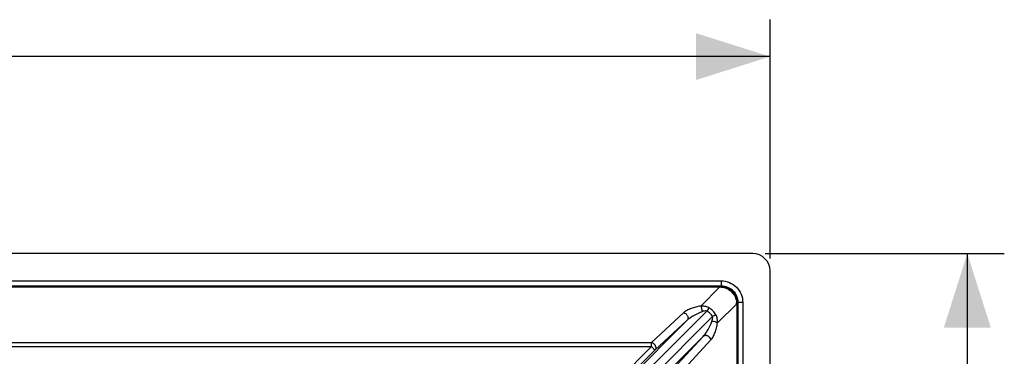
# Model space of a CAD drawing. Units: millimetres. Extents: x -28 to 99, y -43 to 55.
# Drawn here: x 59 to 99, y 39 to 53 of the extents above; entities that cross this region are included whole.
import ezdxf

# ---------------------------------------------------------------- set-up
doc = ezdxf.new("R2010")
doc.units = ezdxf.units.MM
doc.header["$LTSCALE"] = 16.335
doc.layers.get('0').update_dxf_attribs({"linetype": 'CONTINUOUS'})
doc.layers.add('RACCORDO', color=7, linetype='CONTINUOUS')
doc.styles.get("Standard").update_dxf_attribs({"font": 'txt', "width": 0.8})
doc.dimstyles.new('DIMSTYLE_1', dxfattribs={"dimtxt": 3, "dimasz": 3, "dimexe": 1.5, "dimexo": 0.5, "dimgap": 0.75, "dimtad": 1, "dimtxsty": 'STANDARD', "dimblk": '_FILLED', "dimblk1": '_FILLED', "dimblk2": '_FILLED', "dimcen": 0.09, "dimazin": 2, "dimtfac": 1, "dimtofl": 0, "dimtmove": 0, "dimatfit": 3, "dimldrblk": '_FILLED', "dimfxl": 1, "dimtolj": 1, "dimarcsym": 0})

# ---------------------------------------------------------------- blocks, each defined once
blk = doc.blocks.new('_FILLED')
at = {"color": 0, "linetype": 'BYBLOCK'}
blk.add_solid([(0, 0), (-1, 0.317), (-1, -0.317)], dxfattribs=at)
blk = doc.blocks.new('*D0')
at = {"color": 7, "linetype": 'CONTINUOUS'}
for p, q in [((0.95, 42.85), (0.95, 52.55)), ((89.05, 42.85), (89.05, 52.55)), ((0.95, 51.05), (45, 51.05)), ((89.05, 51.05), (45, 51.05))]:
    blk.add_line(p, q, dxfattribs=at)
at = {"color": 7, "linetype": 'CONTINUOUS', "xscale": 3, "yscale": 3, "zscale": 3, "rotation": 180}
blk.add_blockref('_FILLED', (0.95, 51.05), dxfattribs=at)
at = {"color": 7, "linetype": 'CONTINUOUS', "xscale": 3, "yscale": 3, "zscale": 3}
blk.add_blockref('_FILLED', (89.05, 51.05), dxfattribs=at)
blk = doc.blocks.new('*D1')
at = {"color": 7, "linetype": 'CONTINUOUS'}
for p, q in [((88.85, 43.05), (98.55, 43.05)), ((97.05, 43.05), (97.05, 0)), ((97.05, -43.05), (97.05, 0)), ((88.85, -43.05), (98.55, -43.05))]:
    blk.add_line(p, q, dxfattribs=at)
at = {"color": 7, "linetype": 'CONTINUOUS', "xscale": 3, "yscale": 3, "zscale": 3}
for p, rotation in [((97.05, 43.05), 90), ((97.05, -43.05), 270)]:
    blk.add_blockref('_FILLED', p, dxfattribs=dict(at, rotation=rotation))

msp = doc.modelspace()

# ---------------------------------------------------------------- linework, layer by layer
at = {"color": 7, "linetype": 'CONTINUOUS'}
for p, q in [((88.35, 43.05), (1.65, 43.05)), ((89.05, -42.35), (89.05, 42.35))]:
    msp.add_line(p, q, dxfattribs=at)
msp.add_arc((88.35, 42.35), 0.7, 360, 90, dxfattribs=at)
at = {"layer": 'RACCORDO', "color": 250, "linetype": 'CONTINUOUS'}
for p, q in [((2.936, 41.943), (87.064, 41.943)), ((87.064, 41.943), (87.064, 41.743)), ((2.936, 41.743), (87.064, 41.743)), ((2.983, 41.724), (87.017, 41.724)), ((2.983, 41.696), (87.017, 41.696)), ((87.017, 41.696), (86.24, 40.92)), ((87.017, 41.696), (87.017, 41.724)), ((87.064, 41.743), (87.045, 41.724)), ((86.562, 40.855), (86.491, 40.717)), ((87.697, 41.017), (86.92, 40.241)), ((87.697, 41.017), (87.725, 41.017)), ((87.697, 41.017), (87.697, -41.017)), ((87.744, 41.064), (87.725, 41.045)), ((87.725, 41.017), (87.725, -41.017)), ((87.944, 41.064), (87.744, 41.064)), ((87.744, 41.064), (87.744, -41.064)), ((87.944, 41.064), (87.944, -41.064)), ((85.693, 40.342), (76.421, 31.07)), ((76.485, 30.711), (86.491, 40.717)), ((76.712, 30.484), (86.717, 40.49)), ((85.551, 40.655), (84.243, 39.446)), ((85.693, 40.342), (84.384, 39.133)), ((86.856, 40.56), (86.717, 40.49)), ((77.071, 30.42), (86.343, 39.691)), ((85.133, 38.381), (86.343, 39.691)), ((85.446, 38.24), (86.655, 39.55)), ((55.158, 39.446), (84.243, 39.446)), ((55.158, 39.275), (84.243, 39.275)), ((84.243, 39.275), (76.113, 31.145)), ((84.384, 39.133), (76.396, 31.145)), ((84.243, 39.275), (84.243, 39.446)), ((84.243, 39.275), (84.384, 39.133))]:
    msp.add_line(p, q, dxfattribs=at)
for centre, radius, start, end in [((87.016, 46.793), 5.069, 270.0065, 270.3261), ((85.859, 26.418), 15.322, 85.5191, 85.6644), ((72.54, 39.866), 15.2, 4.3419, 4.4885), ((92.78, 41.016), 5.055, 179.6731, 179.9934)]:
    msp.add_arc(centre, radius, start, end, dxfattribs=at)
for points, knots in [([(87.064, 41.943), (87.179, 41.943), (87.409, 41.896), (87.703, 41.702), (87.897, 41.409), (87.944, 41.178), (87.944, 41.064)], [0, 0, 0, 0, 0.250095, 0.500029, 0.749971, 1, 1, 1, 1]), ([(87.045, 41.724), (87.134, 41.724), (87.312, 41.688), (87.539, 41.539), (87.689, 41.312), (87.725, 41.133), (87.725, 41.045)], [0, 0, 0, 0, 0.250004, 0.500013, 0.750015, 1, 1, 1, 1]), ([(87.056, 41.693), (87.054, 41.7), (87.053, 41.71), (87.049, 41.72), (87.046, 41.723), (87.045, 41.724)], [0, 0, 0, 0, 0.673868, 0.878439, 1, 1, 1, 1]), ([(87.056, 41.693), (87.137, 41.686), (87.298, 41.644), (87.504, 41.504), (87.645, 41.298), (87.687, 41.136), (87.694, 41.055)], [0, 0, 0, 0, 0.250086, 0.50001, 0.749929, 1, 1, 1, 1]), ([(87.064, 41.743), (87.153, 41.743), (87.331, 41.707), (87.558, 41.557), (87.708, 41.33), (87.744, 41.152), (87.744, 41.064)], [0, 0, 0, 0, 0.250089, 0.50003, 0.749978, 1, 1, 1, 1]), ([(86.24, 40.92), (86.172, 40.909), (86.039, 40.882), (85.852, 40.825), (85.71, 40.763), (85.612, 40.705), (85.57, 40.673), (85.551, 40.655)], [0, 0, 0, 0, 0.279101, 0.542941, 0.786096, 0.897537, 1, 1, 1, 1]), ([(86.562, 40.855), (86.513, 40.882), (86.406, 40.917), (86.295, 40.922), (86.24, 40.92)], [0, 0, 0, 0, 0.500361, 1, 1, 1, 1]), ([(86.24, 40.92), (86.248, 40.906), (86.262, 40.874), (86.284, 40.798), (86.294, 40.735), (86.297, 40.692)], [0, 0, 0, 0, 0.194714, 0.443488, 1, 1, 1, 1]), ([(86.856, 40.56), (86.823, 40.622), (86.738, 40.737), (86.623, 40.822), (86.562, 40.855)], [0, 0, 0, 0, 0.499928, 1, 1, 1, 1]), ([(87.694, 41.055), (87.701, 41.054), (87.711, 41.052), (87.721, 41.048), (87.724, 41.046), (87.725, 41.045)], [0, 0, 0, 0, 0.673809, 0.878392, 1, 1, 1, 1]), ([(85.551, 40.655), (85.585, 40.646), (85.648, 40.608), (85.703, 40.536), (85.725, 40.47), (85.728, 40.421), (85.718, 40.377), (85.702, 40.353), (85.693, 40.342)], [0, 0, 0, 0, 0.263381, 0.53503, 0.664101, 0.78426, 0.89534, 1, 1, 1, 1]), ([(86.297, 40.692), (86.184, 40.648), (86.021, 40.571), (85.822, 40.449), (85.732, 40.38), (85.693, 40.342)], [0, 0, 0, 0, 0.518729, 0.766522, 1, 1, 1, 1]), ([(86.491, 40.717), (86.459, 40.726), (86.39, 40.723), (86.327, 40.704), (86.297, 40.692)], [0, 0, 0, 0, 0.500801, 1, 1, 1, 1]), ([(86.717, 40.49), (86.693, 40.538), (86.629, 40.628), (86.539, 40.692), (86.491, 40.717)], [0, 0, 0, 0, 0.499915, 1, 1, 1, 1]), ([(86.693, 40.297), (86.704, 40.327), (86.724, 40.39), (86.727, 40.458), (86.717, 40.49)], [0, 0, 0, 0, 0.499007, 1, 1, 1, 1]), ([(86.92, 40.241), (86.923, 40.295), (86.917, 40.406), (86.882, 40.512), (86.856, 40.56)], [0, 0, 0, 0, 0.499534, 1, 1, 1, 1]), ([(86.343, 39.691), (86.38, 39.73), (86.449, 39.82), (86.572, 40.02), (86.648, 40.183), (86.693, 40.297)], [0, 0, 0, 0, 0.233447, 0.481254, 1, 1, 1, 1]), ([(86.655, 39.55), (86.673, 39.568), (86.705, 39.611), (86.764, 39.709), (86.825, 39.851), (86.883, 40.039), (86.91, 40.172), (86.92, 40.241)], [0, 0, 0, 0, 0.102455, 0.213846, 0.457017, 0.720895, 1, 1, 1, 1]), ([(86.92, 40.241), (86.907, 40.248), (86.875, 40.262), (86.799, 40.284), (86.736, 40.294), (86.693, 40.297)], [0, 0, 0, 0, 0.194646, 0.44335, 1, 1, 1, 1]), ([(86.655, 39.55), (86.646, 39.583), (86.609, 39.647), (86.536, 39.701), (86.47, 39.723), (86.422, 39.726), (86.377, 39.716), (86.353, 39.7), (86.343, 39.691)], [0, 0, 0, 0, 0.263403, 0.535076, 0.664149, 0.784301, 0.895365, 1, 1, 1, 1]), ([(84.243, 39.446), (84.276, 39.437), (84.34, 39.399), (84.394, 39.327), (84.416, 39.261), (84.419, 39.212), (84.409, 39.168), (84.394, 39.144), (84.384, 39.133)], [0, 0, 0, 0, 0.263381, 0.53503, 0.664101, 0.78426, 0.89534, 1, 1, 1, 1])]:
    msp.add_open_spline(points, degree=3, knots=knots, dxfattribs=at)

# ---------------------------------------------------------------- dimensions: what is measured, and where the dimension line sits
at = {"color": 7, "linetype": 'CONTINUOUS'}
dim = msp.add_linear_dim(base=(89.05, 51.05), p1=(0.95, 42.35), p2=(89.05, 42.35), dimstyle='DIMSTYLE_1', dxfattribs=at)
dim.commit()
dim.dimension.update_dxf_attribs({"geometry": '*D0', "text_midpoint": (40.929, 51.05), "dimtype": 160})
dim = msp.add_linear_dim(base=(97.05, -43.05), p1=(88.35, 43.05), p2=(88.35, -43.05), angle=270, dimstyle='DIMSTYLE_1', dxfattribs=at)
dim.commit()
dim.dimension.update_dxf_attribs({"geometry": '*D1', "text_midpoint": (97.05, -4.071), "dimtype": 160})

doc.saveas('drawing.dxf')
